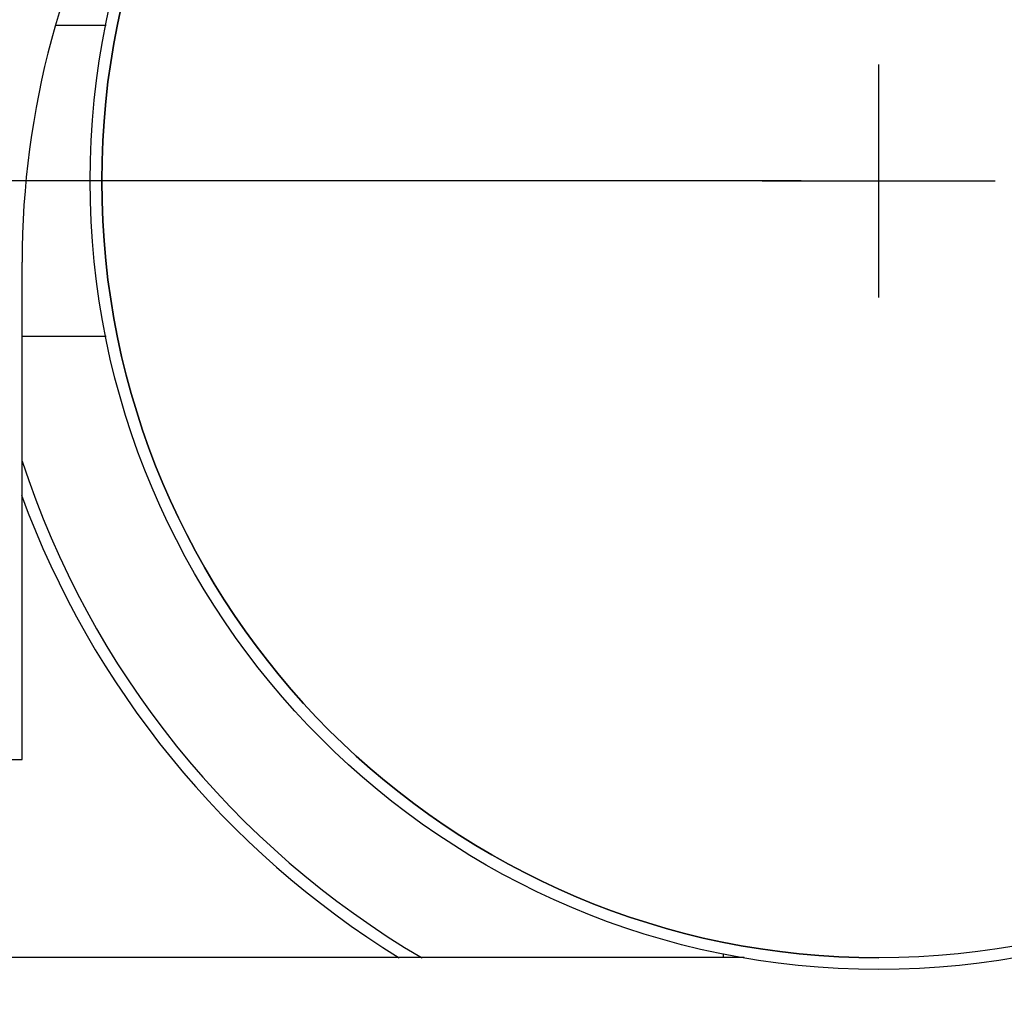
# Model space of a CAD drawing. Units: millimetres. Extents: x 846 to 4756, y 1194 to 6604.
# Drawn here: x 3731 to 3858, y 4804 to 4930 of the extents above; entities that cross this region are included whole.
import ezdxf

# ---------------------------------------------------------------- set-up
doc = ezdxf.new("R2010")
doc.units = ezdxf.units.MM
doc.layers.add('COTAS', color=7, linetype='Continuous')
doc.styles.add('ARIAL', font='arial.ttf')
doc.dimstyles.new('Diseño_PlanosFabricacion', dxfattribs={"dimtxt": 40, "dimasz": 45, "dimexe": 10, "dimexo": 10, "dimgap": 10, "dimtad": 1, "dimtih": 1, "dimtoh": 1, "dimdec": 0, "dimzin": 1, "dimdsep": 46, "dimtxsty": 'ARIAL', "dimcen": 15, "dimadec": 0, "dimazin": 0, "dimtp": 0.05, "dimtm": 0.05, "dimtfac": 1, "dimtdec": 0, "dimtofl": 0, "dimtmove": 0, "dimatfit": 3, "dimfxl": 0, "dimtolj": 1, "dimarcsym": 0})

# ---------------------------------------------------------------- blocks, each defined once
blk = doc.blocks.new('*D10')
at = {"layer": 'COTAS', "color": 0, "lineweight": -2}
for p, q in [((3831.9, 4908.96), (3528.52, 4908.96)), ((3538.52, 4863.96), (3538.52, 4784.42)), ((3538.52, 4644.01), (3538.52, 4723.55)), ((3697.6, 4599.01), (3528.52, 4599.01))]:
    blk.add_line(p, q, dxfattribs=at)
at = {"layer": 'COTAS', "color": 0}
for points in [[(3531.02, 4863.96), (3546.02, 4863.96), (3538.52, 4908.96)], [(3531.02, 4644.01), (3546.02, 4644.01), (3538.52, 4599.01)]]:
    blk.add_solid(points, dxfattribs=at)
at = {"layer": 'COTAS', "color": 0, "insert": (3538.52, 4753.99), "char_height": 40, "attachment_point": 5, "style": 'ARIAL'}
blk.add_mtext('\\A1;310 mm', dxfattribs=at)

msp = doc.modelspace()

# ---------------------------------------------------------------- linework, layer by layer
for p, q in [((3742.45, 4928.96), (3735.97, 4928.96)), ((3731.65, 4834.51), (3731.65, 4898.51)), ((3731.65, 4834.51), (3731.65, 4898.51)), ((3742.45, 4888.96), (3731.65, 4888.96)), ((3720.55, 4834.51), (3731.65, 4834.51)), ((3824.59, 4809.01), (3707.6, 4809.01)), ((3821.9, 4809.01), (3821.9, 4809.48))]:
    msp.add_line(p, q)
for radius in [101.5, 100]:
    msp.add_circle((3841.9, 4908.96), radius)
for centre, radius, start, end in [((3841.9, 4908.96), 170, 109.6012, 217.8006), ((3842.1, 4898.51), 121.55, 111.5537, 180), ((3841.9, 4908.96), 100, 90, 270), ((3842.1, 4898.51), 110.45, 120.3666, 180), ((3841.9, 4908.96), 116, 198.1041, 239.5613), ((3841.9, 4908.96), 117.5, 200.1304, 238.3005)]:
    msp.add_arc(centre, radius, start, end)
at = {"layer": 'COTAS', "color": 7}
for p, q in [((3841.9, 4893.96), (3841.9, 4923.96)), ((3826.9, 4908.96), (3856.9, 4908.96))]:
    msp.add_line(p, q, dxfattribs=at)

# ---------------------------------------------------------------- dimensions: what is measured, and where the dimension line sits
dim = msp.add_linear_dim(base=(3538.52, 4908.96), p1=(3707.6, 4599.01), p2=(3841.9, 4908.96), angle=90, dimstyle='Diseño_PlanosFabricacion', override={"dimpost": ' mm'}, dxfattribs=at)
dim.commit()
dim.dimension.update_dxf_attribs({"geometry": '*D10', "text_midpoint": (3538.52, 4753.99)})

doc.saveas('drawing.dxf')
